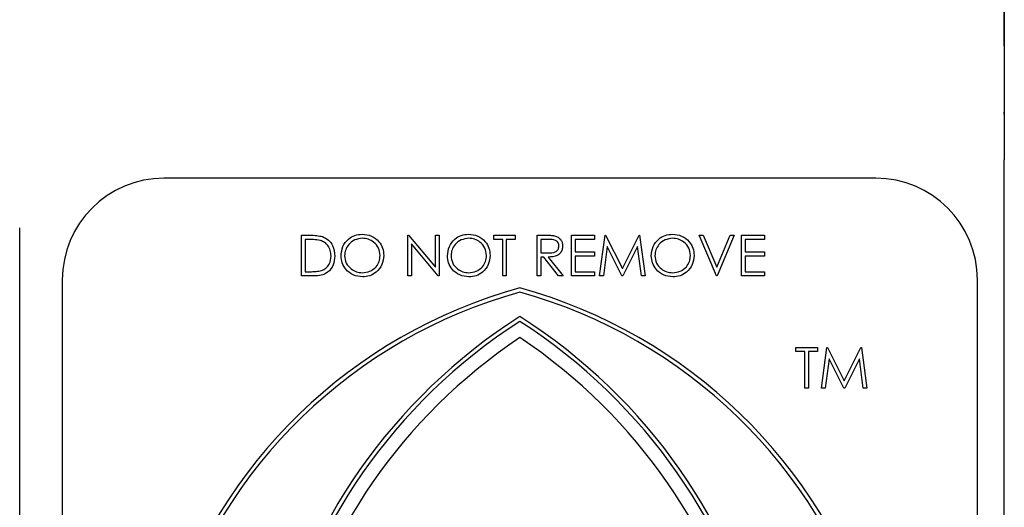
# Model space of a CAD drawing. Units: millimetres. Extents: x 5 to 415, y 5 to 292.
# Drawn here: x 156 to 160, y 97 to 99 of the extents above; entities that cross this region are included whole.
import ezdxf

# ---------------------------------------------------------------- set-up
doc = ezdxf.new("R2010")
doc.units = ezdxf.units.MM
doc.layers.add('FORMAT', color=7, linetype='Continuous')
doc.styles.add('SLDTEXTSTYLE0', font='TXT', dxfattribs={"width": 0.75})
doc.dimstyles.new('SLDDIMSTYLE0', dxfattribs={"dimtxt": 3.5, "dimasz": 3.302, "dimexe": 0, "dimexo": 0.0625, "dimgap": 0.875, "dimtad": 1, "dimdec": 1, "dimlfac": 8, "dimrnd": 1e-09, "dimzin": 12, "dimdsep": 46, "dimtxsty": 'SLDTEXTSTYLE0', "dimsah": 1, "dimcen": 0.09, "dimadec": 0, "dimazin": 3, "dimtfac": 1, "dimtdec": 1, "dimtmove": 0, "dimatfit": 0, "dimfxl": 0, "dimfrac": 2, "dimtolj": 1, "dimtzin": 12, "dimarcsym": 0})

# ---------------------------------------------------------------- blocks, each defined once
blk = doc.blocks.new('_D')
at = {"layer": 'FORMAT'}
for p, q in [((160.2584, 105.9124), (160.2584, 98.6964)), ((152.7584, 87.1801), (152.7584, 100.6964)), ((152.7584, 99.6964), (146.4084, 99.6964)), ((152.7584, 99.6964), (160.2584, 99.6964)), ((160.2584, 99.6964), (171.2144, 99.6964))]:
    blk.add_line(p, q, dxfattribs=at)
for points in [[(152.7584, 99.6964), (149.4564, 100.2044), (149.4564, 99.1884)], [(160.2584, 99.6964), (163.5604, 99.1884), (163.5604, 100.2044)]]:
    blk.add_solid(points, dxfattribs=at)
at = {"layer": 'FORMAT', "insert": (166.0422, 104.2081), "char_height": 3.5, "attachment_point": 1, "style": 'SLDTEXTSTYLE0'}
blk.add_mtext('60', dxfattribs=at)

msp = doc.modelspace()

# ---------------------------------------------------------------- linework, layer by layer
at = {"color": 7, "linetype": 'Continuous', "lineweight": 25}
for p, q in [((160.2584, 99.0671), (160.2584, 100.6124)), ((160.2584, 99.0671), (160.2584, 98.8108)), ((160.2584, 98.8027), (160.2584, 98.8108)), ((160.2584, 98.8027), (160.2584, 98.6259)), ((160.2584, 85.7249), (160.2584, 98.6259)), ((159.7608, 98.5547), (157.0046, 98.5547)), ((156.4459, 94.3624), (156.4459, 98.3624)), ((157.5366, 98.3342), (157.5684, 98.3342)), ((157.5366, 98.1767), (157.5366, 98.3342)), ((157.9486, 98.3342), (157.9515, 98.3342)), ((157.9486, 98.1767), (157.9486, 98.3342)), ((157.9515, 98.3342), (158.0556, 98.2103)), ((158.0556, 98.3342), (158.0697, 98.3342)), ((158.0556, 98.2103), (158.0556, 98.3342)), ((158.0697, 98.3342), (158.0697, 98.1767)), ((158.2817, 98.3181), (158.2817, 98.3342)), ((158.2817, 98.3342), (158.3645, 98.3342)), ((158.3645, 98.3342), (158.3645, 98.3181)), ((158.4493, 98.3342), (158.4808, 98.3342)), ((158.4493, 98.1767), (158.4493, 98.3342)), ((158.5826, 98.1767), (158.5826, 98.3342)), ((158.5826, 98.3342), (158.6714, 98.3342)), ((158.6714, 98.3342), (158.6714, 98.3181)), ((158.6916, 98.1767), (158.7124, 98.3342)), ((158.7124, 98.3342), (158.7144, 98.3342)), ((158.7144, 98.3342), (158.7795, 98.205)), ((158.7795, 98.205), (158.8443, 98.3342)), ((158.8443, 98.3342), (158.8464, 98.3342)), ((158.8464, 98.3342), (158.8673, 98.1767)), ((159.1439, 98.1767), (159.0773, 98.3342)), ((159.0773, 98.3342), (159.0924, 98.3342)), ((159.0924, 98.3342), (159.1449, 98.2101)), ((159.1449, 98.2101), (159.1974, 98.3342)), ((159.2126, 98.3342), (159.146, 98.1767)), ((159.1974, 98.3342), (159.2126, 98.3342)), ((159.2409, 98.1767), (159.2409, 98.3342)), ((159.2409, 98.3342), (159.3297, 98.3342)), ((159.3297, 98.3342), (159.3297, 98.3181)), ((157.5618, 98.3181), (157.5508, 98.3181)), ((157.5508, 98.3181), (157.5508, 98.1929)), ((158.0665, 98.1767), (157.9627, 98.3004)), ((157.9627, 98.3004), (157.9627, 98.1767)), ((158.3161, 98.3181), (158.2817, 98.3181)), ((158.3161, 98.1767), (158.3161, 98.3181)), ((158.3645, 98.3181), (158.3302, 98.3181)), ((158.3302, 98.3181), (158.3302, 98.1767)), ((158.4635, 98.3181), (158.4635, 98.2656)), ((158.493, 98.3181), (158.4635, 98.3181)), ((158.6714, 98.3181), (158.5967, 98.3181)), ((158.5967, 98.3181), (158.5967, 98.2696)), ((158.7209, 98.2903), (158.7059, 98.1767)), ((158.778, 98.1767), (158.7209, 98.2903)), ((158.838, 98.2901), (158.7812, 98.1767)), ((158.8531, 98.1767), (158.838, 98.2901)), ((159.3297, 98.3181), (159.255, 98.3181)), ((159.255, 98.3181), (159.255, 98.2696)), ((158.4635, 98.2656), (158.4923, 98.2654)), ((158.4635, 98.2494), (158.4635, 98.1767)), ((158.4749, 98.2494), (158.4635, 98.2494)), ((158.5328, 98.1767), (158.4749, 98.2494)), ((158.4924, 98.2494), (158.5503, 98.1767)), ((158.5967, 98.2696), (158.6714, 98.2696)), ((158.5967, 98.2535), (158.5967, 98.1929)), ((158.6714, 98.2535), (158.5967, 98.2535)), ((158.6714, 98.2696), (158.6714, 98.2535)), ((159.255, 98.2696), (159.3297, 98.2696)), ((159.255, 98.2535), (159.255, 98.1929)), ((159.3297, 98.2535), (159.255, 98.2535)), ((159.3297, 98.2696), (159.3297, 98.2535)), ((157.5854, 98.1767), (157.5366, 98.1767)), ((157.5508, 98.1929), (157.5688, 98.1929)), ((157.9627, 98.1767), (157.9486, 98.1767)), ((158.0697, 98.1767), (158.0665, 98.1767)), ((158.3302, 98.1767), (158.3161, 98.1767)), ((158.4635, 98.1767), (158.4493, 98.1767)), ((158.5503, 98.1767), (158.5328, 98.1767)), ((158.6714, 98.1767), (158.5826, 98.1767)), ((158.5967, 98.1929), (158.6714, 98.1929)), ((158.6714, 98.1929), (158.6714, 98.1767)), ((158.7059, 98.1767), (158.6916, 98.1767)), ((158.7812, 98.1767), (158.778, 98.1767)), ((158.8673, 98.1767), (158.8531, 98.1767)), ((159.146, 98.1767), (159.1439, 98.1767)), ((159.3297, 98.1767), (159.2409, 98.1767)), ((159.255, 98.1929), (159.3297, 98.1929)), ((159.3297, 98.1929), (159.3297, 98.1767)), ((156.6108, 98.161), (156.6108, 94.5779)), ((160.1546, 94.5779), (160.1546, 98.161)), ((159.4518, 97.8995), (159.5346, 97.8995)), ((159.4518, 97.8833), (159.4518, 97.8995)), ((159.4861, 97.8833), (159.4518, 97.8833)), ((159.4861, 97.742), (159.4861, 97.8833)), ((159.5346, 97.8833), (159.5003, 97.8833)), ((159.5003, 97.8833), (159.5003, 97.742)), ((159.5346, 97.8995), (159.5346, 97.8833)), ((159.5507, 97.742), (159.5715, 97.8995)), ((159.5715, 97.8995), (159.5736, 97.8995)), ((159.5736, 97.8995), (159.6386, 97.7703)), ((159.6386, 97.7703), (159.7034, 97.8995)), ((159.7034, 97.8995), (159.7055, 97.8995)), ((159.7055, 97.8995), (159.7264, 97.742)), ((159.58, 97.8556), (159.565, 97.742)), ((159.6371, 97.742), (159.58, 97.8556)), ((159.6971, 97.8553), (159.6403, 97.742)), ((159.7122, 97.742), (159.6971, 97.8553)), ((159.5003, 97.742), (159.4861, 97.742)), ((159.565, 97.742), (159.5507, 97.742)), ((159.6403, 97.742), (159.6371, 97.742)), ((159.7264, 97.742), (159.7122, 97.742))]:
    msp.add_line(p, q, dxfattribs=at)
for centre, radius, start, end in [((157.0046, 98.161), 0.3938, 90, 180), ((159.7608, 98.161), 0.3938, 0, 90), ((158.9101, 96.217), 1.9845, 105.4136, 220.0465), ((158.9101, 96.217), 1.9688, 105.54, 219.8333), ((157.8552, 96.217), 1.9845, 319.9535, 74.5864), ((157.8552, 96.217), 1.9687, 320.1667, 74.46), ((159.5696, 96.1609), 2.205, 122.566, 210.7171), ((159.5696, 96.1609), 2.1893, 122.8297, 210.4828), ((157.1958, 96.1609), 2.205, 329.2829, 57.434), ((157.1958, 96.1609), 2.1893, 329.5172, 57.1703), ((159.5696, 96.1609), 2.1366, 123.7456, 208.8767), ((157.1958, 96.1609), 2.1366, 331.1233, 56.2544)]:
    msp.add_arc(centre, radius, start, end, dxfattribs=at)
for points, knots in [([(157.5684, 98.3342), (157.5779, 98.3342), (157.5948, 98.3342), (157.6112, 98.3303), (157.6184, 98.3286)], [0, 0, 0, 0, 0.560445, 1, 1, 1, 1]), ([(157.6184, 98.3286), (157.6264, 98.3247), (157.6425, 98.3169), (157.6619, 98.2904), (157.6644, 98.2675), (157.6659, 98.2535)], [0, 0, 0, 0, 0.2802641, 0.5607148, 1, 1, 1, 1]), ([(157.6901, 98.2548), (157.6915, 98.267), (157.6945, 98.2913), (157.716, 98.3189), (157.7432, 98.3354), (157.7623, 98.3373), (157.7719, 98.3383)], [0, 0, 0, 0, 0.279731, 0.559327, 0.77968, 1, 1, 1, 1]), ([(157.7719, 98.3383), (157.7842, 98.337), (157.8089, 98.3344), (157.8365, 98.312), (157.8532, 98.2846), (157.8549, 98.2652), (157.8557, 98.2556)], [0, 0, 0, 0, 0.279767, 0.559358, 0.779571, 1, 1, 1, 1]), ([(158.102, 98.2548), (158.1035, 98.267), (158.1064, 98.2913), (158.1279, 98.3189), (158.1551, 98.3354), (158.1742, 98.3373), (158.1838, 98.3383)], [0, 0, 0, 0, 0.279731, 0.559327, 0.77968, 1, 1, 1, 1]), ([(158.1838, 98.3383), (158.1961, 98.337), (158.2208, 98.3344), (158.2484, 98.312), (158.2652, 98.2846), (158.2668, 98.2652), (158.2676, 98.2556)], [0, 0, 0, 0, 0.279767, 0.559358, 0.779571, 1, 1, 1, 1]), ([(158.4808, 98.3342), (158.4875, 98.3343), (158.4995, 98.3343), (158.5113, 98.3328), (158.5165, 98.3321)], [0, 0, 0, 0, 0.56024, 1, 1, 1, 1]), ([(158.5165, 98.3321), (158.5215, 98.3305), (158.5313, 98.3272), (158.5417, 98.3166), (158.5475, 98.3043), (158.548, 98.2962), (158.5483, 98.2921)], [0, 0, 0, 0, 0.279797, 0.5595, 0.779626, 1, 1, 1, 1]), ([(158.8915, 98.2548), (158.893, 98.267), (158.8959, 98.2913), (158.9175, 98.3189), (158.9447, 98.3354), (158.9638, 98.3373), (158.9733, 98.3383)], [0, 0, 0, 0, 0.279731, 0.559327, 0.77968, 1, 1, 1, 1]), ([(158.9733, 98.3383), (158.9857, 98.337), (159.0103, 98.3344), (159.0379, 98.312), (159.0547, 98.2846), (159.0563, 98.2652), (159.0571, 98.2556)], [0, 0, 0, 0, 0.279767, 0.559358, 0.779571, 1, 1, 1, 1]), ([(157.6102, 98.3137), (157.6013, 98.3153), (157.5853, 98.3181), (157.569, 98.3181), (157.5618, 98.3181)], [0, 0, 0, 0, 0.559542, 1, 1, 1, 1]), ([(157.6517, 98.2535), (157.6512, 98.2609), (157.6502, 98.2756), (157.6404, 98.2942), (157.6265, 98.3075), (157.6157, 98.3116), (157.6102, 98.3137)], [0, 0, 0, 0, 0.280178, 0.559765, 0.779797, 1, 1, 1, 1]), ([(157.7726, 98.3221), (157.7626, 98.3208), (157.7427, 98.3183), (157.72, 98.3007), (157.7064, 98.2784), (157.7049, 98.2627), (157.7042, 98.2549)], [0, 0, 0, 0, 0.279627, 0.55935, 0.77963, 1, 1, 1, 1]), ([(157.8415, 98.2556), (157.8403, 98.2656), (157.8379, 98.2856), (157.8187, 98.3073), (157.796, 98.3198), (157.7804, 98.3214), (157.7726, 98.3221)], [0, 0, 0, 0, 0.279468, 0.5588703, 0.7795158, 1, 1, 1, 1]), ([(158.1845, 98.3221), (158.1745, 98.3208), (158.1547, 98.3183), (158.1319, 98.3007), (158.1183, 98.2784), (158.1169, 98.2627), (158.1162, 98.2549)], [0, 0, 0, 0, 0.279627, 0.55935, 0.77963, 1, 1, 1, 1]), ([(158.2535, 98.2556), (158.2522, 98.2656), (158.2498, 98.2856), (158.2307, 98.3073), (158.208, 98.3198), (158.1923, 98.3214), (158.1845, 98.3221)], [0, 0, 0, 0, 0.279468, 0.55887, 0.779516, 1, 1, 1, 1]), ([(158.4923, 98.2654), (158.502, 98.2654), (158.5141, 98.2654), (158.526, 98.2731), (158.5323, 98.2804), (158.5334, 98.2875), (158.5341, 98.2922)], [0, 0, 0, 0, 0.499827, 0.625498, 0.751208, 1, 1, 1, 1]), ([(158.5483, 98.2921), (158.5479, 98.2871), (158.547, 98.2772), (158.5392, 98.264), (158.5215, 98.2507), (158.5044, 98.25), (158.4924, 98.2494)], [0, 0, 0, 0, 0.18712, 0.373979, 0.560911, 1, 1, 1, 1]), ([(158.5341, 98.2922), (158.534, 98.2945), (158.5336, 98.2991), (158.5305, 98.3054), (158.5261, 98.3107), (158.5144, 98.3184), (158.5025, 98.3182), (158.493, 98.3181)], [0, 0, 0, 0, 0.125307, 0.250617, 0.375954, 0.501281, 1, 1, 1, 1]), ([(158.974, 98.3221), (158.9641, 98.3208), (158.9442, 98.3183), (158.9214, 98.3007), (158.9078, 98.2784), (158.9064, 98.2627), (158.9057, 98.2549)], [0, 0, 0, 0, 0.279627, 0.55935, 0.77963, 1, 1, 1, 1]), ([(159.043, 98.2556), (159.0418, 98.2656), (159.0393, 98.2856), (159.0202, 98.3073), (158.9975, 98.3198), (158.9818, 98.3214), (158.974, 98.3221)], [0, 0, 0, 0, 0.279468, 0.55887, 0.779516, 1, 1, 1, 1]), ([(157.6659, 98.2535), (157.6647, 98.2417), (157.6624, 98.2181), (157.642, 98.1899), (157.6133, 98.1776), (157.5948, 98.177), (157.5854, 98.1767)], [0, 0, 0, 0, 0.280124, 0.559248, 0.778837, 1, 1, 1, 1]), ([(157.6139, 98.1969), (157.6202, 98.1997), (157.6327, 98.2052), (157.6486, 98.2251), (157.6505, 98.2428), (157.6517, 98.2535)], [0, 0, 0, 0, 0.280536, 0.561015, 1, 1, 1, 1]), ([(157.7731, 98.1727), (157.7609, 98.1741), (157.7365, 98.1768), (157.7094, 98.199), (157.6926, 98.2261), (157.6909, 98.2452), (157.6901, 98.2548)], [0, 0, 0, 0, 0.279663, 0.559354, 0.779636, 1, 1, 1, 1]), ([(157.7042, 98.2549), (157.7054, 98.2449), (157.7078, 98.2251), (157.7269, 98.2037), (157.7492, 98.1908), (157.7648, 98.1895), (157.7726, 98.1889)], [0, 0, 0, 0, 0.279416, 0.559077, 0.779478, 1, 1, 1, 1]), ([(157.7726, 98.1889), (157.7826, 98.19), (157.8026, 98.1923), (157.8257, 98.2095), (157.8394, 98.232), (157.8408, 98.2477), (157.8415, 98.2556)], [0, 0, 0, 0, 0.27983, 0.559389, 0.779654, 1, 1, 1, 1]), ([(157.8557, 98.2556), (157.8543, 98.2433), (157.8515, 98.2189), (157.8291, 98.1918), (157.8019, 98.1752), (157.7827, 98.1735), (157.7731, 98.1727)], [0, 0, 0, 0, 0.27963, 0.559343, 0.779597, 1, 1, 1, 1]), ([(158.1851, 98.1727), (158.1729, 98.1741), (158.1484, 98.1768), (158.1213, 98.199), (158.1046, 98.2261), (158.1029, 98.2452), (158.102, 98.2548)], [0, 0, 0, 0, 0.279663, 0.559354, 0.779636, 1, 1, 1, 1]), ([(158.1162, 98.2549), (158.1174, 98.2449), (158.1198, 98.2251), (158.1388, 98.2037), (158.1611, 98.1908), (158.1767, 98.1895), (158.1845, 98.1889)], [0, 0, 0, 0, 0.279416, 0.559077, 0.779478, 1, 1, 1, 1]), ([(158.1845, 98.1889), (158.1945, 98.19), (158.2145, 98.1923), (158.2377, 98.2095), (158.2513, 98.232), (158.2527, 98.2477), (158.2535, 98.2556)], [0, 0, 0, 0, 0.2798297, 0.559389, 0.7796538, 1, 1, 1, 1]), ([(158.2676, 98.2556), (158.2662, 98.2433), (158.2634, 98.2189), (158.241, 98.1918), (158.2139, 98.1752), (158.1947, 98.1735), (158.1851, 98.1727)], [0, 0, 0, 0, 0.27963, 0.559343, 0.779597, 1, 1, 1, 1]), ([(158.9746, 98.1727), (158.9624, 98.1741), (158.938, 98.1768), (158.9108, 98.199), (158.8941, 98.2261), (158.8924, 98.2452), (158.8915, 98.2548)], [0, 0, 0, 0, 0.279663, 0.559354, 0.779636, 1, 1, 1, 1]), ([(158.9057, 98.2549), (158.9069, 98.2449), (158.9093, 98.2251), (158.9283, 98.2037), (158.9506, 98.1908), (158.9662, 98.1895), (158.974, 98.1889)], [0, 0, 0, 0, 0.279416, 0.559077, 0.779478, 1, 1, 1, 1]), ([(158.974, 98.1889), (158.984, 98.19), (159.004, 98.1923), (159.0272, 98.2095), (159.0408, 98.232), (159.0423, 98.2477), (159.043, 98.2556)], [0, 0, 0, 0, 0.27983, 0.559389, 0.779654, 1, 1, 1, 1]), ([(159.0571, 98.2556), (159.0557, 98.2433), (159.053, 98.2189), (159.0305, 98.1918), (159.0034, 98.1752), (158.9842, 98.1735), (158.9746, 98.1727)], [0, 0, 0, 0, 0.27963, 0.559343, 0.779597, 1, 1, 1, 1]), ([(157.5688, 98.1929), (157.5773, 98.1929), (157.5925, 98.1928), (157.6073, 98.1957), (157.6139, 98.1969)], [0, 0, 0, 0, 0.560426, 1, 1, 1, 1])]:
    msp.add_open_spline(points, degree=3, knots=knots, dxfattribs=at)

# ---------------------------------------------------------------- dimensions: what is measured, and where the dimension line sits
at = {"layer": 'FORMAT'}
dim = msp.add_linear_dim(base=(160.2584, 99.6964), p1=(152.7584, 86.1801), p2=(160.2584, 106.9124), dimstyle='SLDDIMSTYLE0', dxfattribs=at)
dim.commit()
dim.dimension.update_dxf_attribs({"geometry": '_D', "text_midpoint": (168.6283, 99.6964), "dimtype": 160})

doc.saveas('drawing.dxf')
